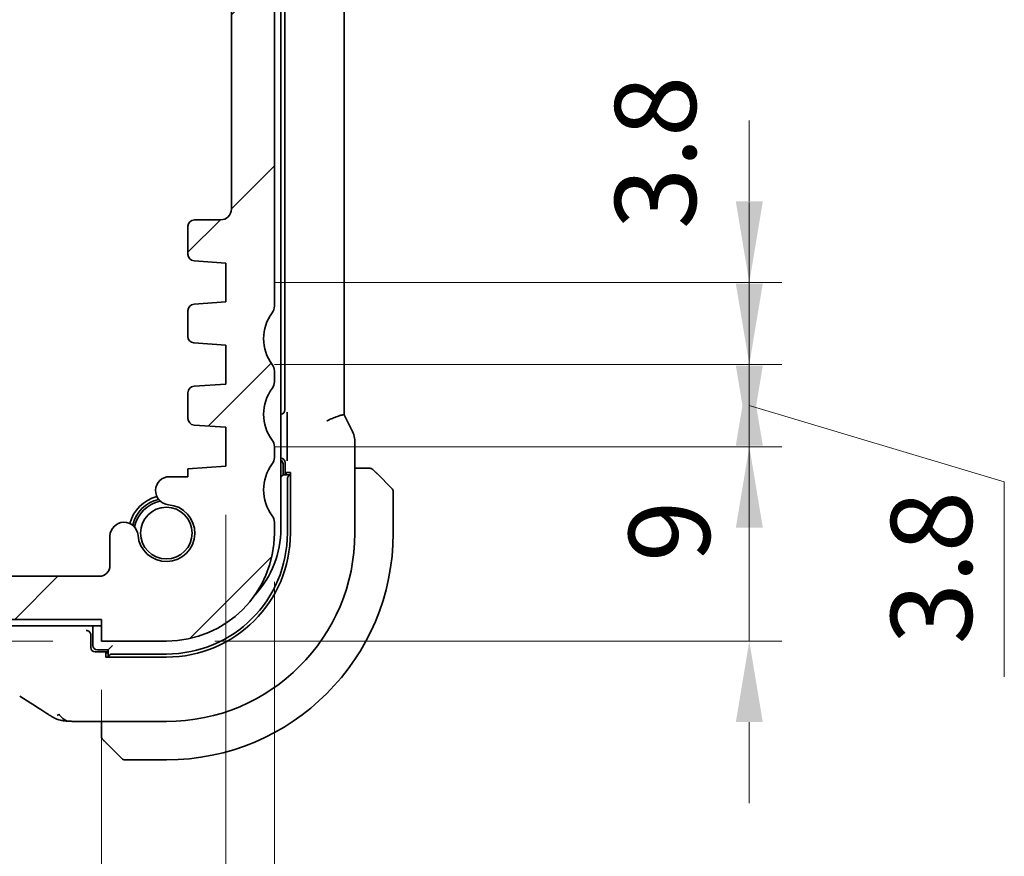
# Model space of a CAD drawing. Units: millimetres. Extents: x 22 to 2995, y 12 to 574.
# Drawn here: x 1009 to 1054, y 89 to 128 of the extents above; entities that cross this region are included whole.
import ezdxf

# ---------------------------------------------------------------- set-up
doc = ezdxf.new("R2010")
doc.units = ezdxf.units.MM
doc.header["$LTSCALE"] = 1.5
doc.layers.get('Defpoints').update_dxf_attribs({"lineweight": 25})
doc.layers.add('Dimension (ISO)', color=7, linetype='Continuous', lineweight=18)
doc.layers.add('Visible (ISO)', color=7, linetype='Continuous', lineweight=35)
doc.layers.add('Hatch (ISO)', color=1, linetype='Continuous', lineweight=18, true_color=0xff0000)
doc.styles.add('Note Text (TK)', font='MS PGothic.ttf')
doc.dimstyles.new('Default - Method 1b (TK)', dxfattribs={"dimscale": 1.5, "dimtxt": 2.5, "dimasz": 2.5, "dimexe": 1, "dimexo": 1.5, "dimgap": 1, "dimtad": 1, "dimtoh": 1, "dimrnd": 1e-08, "dimdsep": 46, "dimtxsty": 'Note Text (TK)', "dimcen": 0.09, "dimdle": 5, "dimclrd": 100, "dimclre": 100, "dimclrt": 7, "dimadec": 1, "dimazin": 1, "dimtfac": 1, "dimtmove": 0, "dimatfit": 3, "dimfxl": 0, "dimtolj": 1, "dimlwd": -1, "dimlwe": -1, "dimarcsym": 0})

# ---------------------------------------------------------------- blocks, each defined once
blk = doc.blocks.new('*D30')
at = {"layer": 'Defpoints', "color": 0, "transparency": 16777216}
for p in [(993.564, 100.418), (1012.637, 100.418), (1012.637, 99.418)]:
    blk.add_point(p, dxfattribs=at)
at = {"layer": 'Dimension (ISO)', "color": 100, "transparency": 16777216}
for p, q in [((993.564, 104.168), (993.564, 107.918)), ((1010.387, 100.418), (992.064, 100.418)), ((993.564, 99.418), (993.564, 100.418)), ((1010.387, 99.418), (992.064, 99.418)), ((993.564, 95.668), (993.564, 91.918))]:
    blk.add_line(p, q, dxfattribs=at)
for points in [[(992.939, 104.168), (994.189, 104.168), (993.564, 100.418)], [(992.939, 95.668), (994.189, 95.668), (993.564, 99.418)]]:
    blk.add_solid(points, dxfattribs=at)
at = {"layer": 'Dimension (ISO)', "color": 7, "transparency": 16777216, "insert": (990.031, 93.488), "char_height": 3.75, "attachment_point": 4, "rotation": 90, "style": 'Note Text (TK)'}
blk.add_mtext('\\A1;1', dxfattribs=at)
blk = doc.blocks.new('*D31')
at = {"layer": 'Defpoints', "color": 0, "transparency": 16777216}
for p in [(923.637, 99.418), (1012.637, 99.418), (923.637, 75.284)]:
    blk.add_point(p, dxfattribs=at)
at = {"layer": 'Dimension (ISO)', "color": 100, "transparency": 16777216}
for p, q in [((923.637, 97.168), (923.637, 73.784)), ((1012.637, 97.168), (1012.637, 73.784)), ((1008.887, 75.284), (927.387, 75.284))]:
    blk.add_line(p, q, dxfattribs=at)
for points in [[(927.387, 75.909), (927.387, 74.659), (923.637, 75.284)], [(1008.887, 75.909), (1008.887, 74.659), (1012.637, 75.284)]]:
    blk.add_solid(points, dxfattribs=at)
at = {"layer": 'Dimension (ISO)', "color": 7, "transparency": 16777216, "insert": (965.687, 78.659), "char_height": 3.75, "attachment_point": 4, "style": 'Note Text (TK)'}
blk.add_mtext('\\A1;89', dxfattribs=at)
blk = doc.blocks.new('*D32')
at = {"layer": 'Defpoints', "color": 0, "transparency": 16777216}
for p in [(917.887, 107.518), (1018.387, 107.518), (1018.387, 61.459)]:
    blk.add_point(p, dxfattribs=at)
at = {"layer": 'Dimension (ISO)', "color": 100, "transparency": 16777216}
for p, q in [((917.887, 105.268), (917.887, 59.959)), ((1018.387, 105.268), (1018.387, 59.959)), ((921.637, 61.459), (1014.637, 61.459))]:
    blk.add_line(p, q, dxfattribs=at)
for points in [[(921.637, 62.084), (921.637, 60.834), (917.887, 61.459)], [(1014.637, 62.084), (1014.637, 60.834), (1018.387, 61.459)]]:
    blk.add_solid(points, dxfattribs=at)
at = {"layer": 'Dimension (ISO)', "color": 7, "transparency": 16777216, "insert": (962.555, 64.834), "char_height": 3.75, "attachment_point": 4, "style": 'Note Text (TK)'}
blk.add_mtext('\\A1;100.5', dxfattribs=at)
blk = doc.blocks.new('*D33')
at = {"layer": 'Defpoints', "color": 0, "transparency": 16777216}
for p in [(915.637, 104.418), (1020.637, 104.418), (1020.637, 47.469)]:
    blk.add_point(p, dxfattribs=at)
at = {"layer": 'Dimension (ISO)', "color": 100, "transparency": 16777216}
for p, q in [((915.637, 102.168), (915.637, 45.969)), ((1020.637, 102.168), (1020.637, 45.969)), ((919.387, 47.469), (1016.887, 47.469))]:
    blk.add_line(p, q, dxfattribs=at)
for points in [[(919.387, 48.094), (919.387, 46.844), (915.637, 47.469)], [(1016.887, 48.094), (1016.887, 46.844), (1020.637, 47.469)]]:
    blk.add_solid(points, dxfattribs=at)
at = {"layer": 'Dimension (ISO)', "color": 7, "transparency": 16777216, "insert": (964.472, 50.844), "char_height": 3.75, "attachment_point": 4, "style": 'Note Text (TK)'}
blk.add_mtext('\\A1;105', dxfattribs=at)
blk = doc.blocks.new('*D39')
at = {"layer": 'Defpoints', "color": 0, "transparency": 16777216}
for p in [(1018.387, 116.018), (1042.614, 116.018), (1018.387, 112.218)]:
    blk.add_point(p, dxfattribs=at)
at = {"layer": 'Dimension (ISO)', "color": 100, "transparency": 16777216}
for p, q in [((1042.614, 119.768), (1042.614, 123.518)), ((1020.637, 116.018), (1044.114, 116.018)), ((1042.614, 112.218), (1042.614, 116.018)), ((1020.637, 112.218), (1044.114, 112.218)), ((1042.614, 108.468), (1042.614, 104.718))]:
    blk.add_line(p, q, dxfattribs=at)
for points in [[(1041.989, 119.768), (1043.239, 119.768), (1042.614, 116.018)], [(1041.989, 108.468), (1043.239, 108.468), (1042.614, 112.218)]]:
    blk.add_solid(points, dxfattribs=at)
at = {"layer": 'Dimension (ISO)', "color": 7, "transparency": 16777216, "insert": (1038.272, 118.488), "char_height": 3.75, "attachment_point": 4, "rotation": 90, "style": 'Note Text (TK)'}
blk.add_mtext('\\A1;3.8', dxfattribs=at)
blk = doc.blocks.new('*D40')
at = {"layer": 'Defpoints', "color": 0, "transparency": 16777216}
for p in [(1018.387, 112.218), (1018.387, 108.418), (1042.614, 108.418)]:
    blk.add_point(p, dxfattribs=at)
at = {"layer": 'Dimension (ISO)', "color": 100, "transparency": 16777216}
for p, q in [((1042.614, 115.968), (1042.614, 119.718)), ((1020.637, 112.218), (1044.114, 112.218)), ((1042.614, 112.218), (1042.614, 108.418)), ((1042.614, 112.218), (1042.614, 108.418)), ((1042.614, 110.318), (1054.414, 106.797)), ((1020.637, 108.418), (1044.114, 108.418)), ((1054.414, 106.797), (1054.414, 97.767)), ((1042.614, 104.668), (1042.614, 100.918))]:
    blk.add_line(p, q, dxfattribs=at)
for points in [[(1041.989, 115.968), (1043.239, 115.968), (1042.614, 112.218)], [(1041.989, 104.668), (1043.239, 104.668), (1042.614, 108.418)]]:
    blk.add_solid(points, dxfattribs=at)
at = {"layer": 'Dimension (ISO)', "color": 7, "transparency": 16777216, "insert": (1051.039, 99.267), "char_height": 3.75, "attachment_point": 4, "rotation": 90, "style": 'Note Text (TK)'}
blk.add_mtext('\\A1;3.8', dxfattribs=at)
blk = doc.blocks.new('*D41')
at = {"layer": 'Defpoints', "color": 0, "transparency": 16777216}
for p in [(1018.387, 108.418), (1015.637, 99.418), (1042.614, 99.418)]:
    blk.add_point(p, dxfattribs=at)
at = {"layer": 'Dimension (ISO)', "color": 100, "transparency": 16777216}
for p, q in [((1042.614, 112.168), (1042.614, 115.918)), ((1020.637, 108.418), (1044.114, 108.418)), ((1042.614, 108.418), (1042.614, 99.418)), ((1017.887, 99.418), (1044.114, 99.418)), ((1042.614, 95.668), (1042.614, 91.918))]:
    blk.add_line(p, q, dxfattribs=at)
for points in [[(1041.989, 112.168), (1043.239, 112.168), (1042.614, 108.418)], [(1041.989, 95.668), (1043.239, 95.668), (1042.614, 99.418)]]:
    blk.add_solid(points, dxfattribs=at)
at = {"layer": 'Dimension (ISO)', "color": 7, "transparency": 16777216, "insert": (1038.913, 103.079), "char_height": 3.75, "attachment_point": 4, "rotation": 90, "style": 'Note Text (TK)'}
blk.add_mtext('\\A1;9', dxfattribs=at)

msp = doc.modelspace()

# ---------------------------------------------------------------- hatches: boundary and pattern name
at = {"layer": 'Hatch (ISO)'}
h = msp.add_hatch(dxfattribs=at)
h.set_pattern_fill('ANSI31', color=256, scale=50.8, style=0)
h.set_pattern_definition([(45, (589.892, -4), (-4.49013, 4.49013), [])])
edge = h.paths.add_edge_path()
edge.add_ellipse((916.1371, 145.4183), major_axis=(-0.4, 0.3), ratio=1, start_angle=0, end_angle=36.8699)
edge.add_line((915.6371, 145.4183), (915.6371, 114.9183))
edge.add_ellipse((916.1371, 114.9183), major_axis=(-0.5, 0), ratio=1, start_angle=0, end_angle=36.8699)
edge.add_ellipse((914.1371, 113.4183), major_axis=(1.6, 1.2), ratio=1, start_angle=286.2602, end_angle=360, ccw=False)
edge.add_ellipse((916.1371, 111.9183), major_axis=(-0.4, 0.3), ratio=1, start_angle=0, end_angle=36.8699)
edge.add_line((915.6371, 111.9183), (915.6371, 111.4183))
edge.add_ellipse((916.1371, 111.4183), major_axis=(-0.5, 0), ratio=1, start_angle=0, end_angle=36.8699)
edge.add_ellipse((914.1371, 109.9183), major_axis=(1.6, 1.2), ratio=1, start_angle=286.2602, end_angle=360, ccw=False)
edge.add_ellipse((916.1371, 108.4183), major_axis=(-0.4, 0.3), ratio=1, start_angle=0, end_angle=36.8699)
edge.add_line((915.6371, 108.4183), (915.6371, 107.9183))
edge.add_ellipse((916.1371, 107.9183), major_axis=(-0.5, 0), ratio=1, start_angle=0, end_angle=36.8699)
edge.add_ellipse((914.1371, 106.4183), major_axis=(1.6, 1.2), ratio=1, start_angle=286.2602, end_angle=360, ccw=False)
edge.add_ellipse((916.1371, 104.9183), major_axis=(-0.4, 0.3), ratio=1, start_angle=0, end_angle=36.8699)
edge.add_line((915.6371, 104.9183), (915.6371, 104.4183))
edge.add_ellipse((920.6371, 104.4183), major_axis=(-5, 0), ratio=1, start_angle=0, end_angle=90)
edge.add_line((920.6371, 99.4183), (923.6371, 99.4183))
edge.add_line((923.6371, 99.4183), (923.6371, 100.4183))
edge.add_line((923.6371, 100.4183), (1012.6371, 100.4183))
edge.add_line((1012.6371, 100.4183), (1012.6371, 99.4183))
edge.add_line((1012.6371, 99.4183), (1015.6371, 99.4183))
edge.add_ellipse((1015.6371, 104.4183), major_axis=(0, -5), ratio=1, start_angle=0, end_angle=90)
edge.add_line((1020.6371, 104.4183), (1020.6371, 104.9183))
edge.add_ellipse((1020.1371, 104.9183), major_axis=(0.5, 0), ratio=1, start_angle=0, end_angle=36.8699)
edge.add_ellipse((1022.1371, 106.4183), major_axis=(-1.6, -1.2), ratio=1, start_angle=286.2602, end_angle=360, ccw=False)
edge.add_ellipse((1020.1371, 107.9183), major_axis=(0.4, -0.3), ratio=1, start_angle=0, end_angle=36.8699)
edge.add_line((1020.6371, 107.9183), (1020.6371, 108.4183))
edge.add_ellipse((1020.1371, 108.4183), major_axis=(0.5, 0), ratio=1, start_angle=0, end_angle=36.8699)
edge.add_ellipse((1022.1371, 109.9183), major_axis=(-1.6, -1.2), ratio=1, start_angle=286.2602, end_angle=360, ccw=False)
edge.add_ellipse((1020.1371, 111.4183), major_axis=(0.4, -0.3), ratio=1, start_angle=0, end_angle=36.8699)
edge.add_line((1020.6371, 111.4183), (1020.6371, 111.9183))
edge.add_ellipse((1020.1371, 111.9183), major_axis=(0.5, 0), ratio=1, start_angle=0, end_angle=36.8699)
edge.add_ellipse((1022.1371, 113.4183), major_axis=(-1.6, -1.2), ratio=1, start_angle=286.2602, end_angle=360, ccw=False)
edge.add_ellipse((1020.1371, 114.9183), major_axis=(0.4, -0.3), ratio=1, start_angle=0, end_angle=36.8699)
edge.add_line((1020.6371, 114.9183), (1020.6371, 145.4183))
edge.add_ellipse((1020.1371, 145.4183), major_axis=(0.5, 0), ratio=1, start_angle=0, end_angle=36.8699)
edge.add_ellipse((1022.1371, 146.9183), major_axis=(-1.6, -1.2), ratio=1, start_angle=323.13423, end_angle=360, ccw=False)
edge.add_line((1020.1371, 146.9182), (1020.1366, 146.9182))
edge.add_line((1020.1366, 146.9182), (1019.2371, 146.9182))
edge.add_ellipse((1019.2371, 146.6182), major_axis=(0, 0.3), ratio=1, start_angle=0, end_angle=12.342)
edge.add_ellipse((1019.2371, 146.6182), major_axis=(-0.0641, 0.2931), ratio=1, start_angle=0, end_angle=77.658)
edge.add_line((1018.9371, 146.6182), (1018.9371, 143.6682))
edge.add_ellipse((1018.6371, 143.6682), major_axis=(0.3, 0), ratio=1, start_angle=270, end_angle=360, ccw=False)
edge.add_line((1018.6371, 143.3682), (1017.2371, 143.3682))
edge.add_ellipse((1017.2371, 143.6682), major_axis=(0, -0.3), ratio=1, start_angle=270, end_angle=360, ccw=False)
edge.add_line((1016.9371, 143.6682), (1016.9371, 146.6182))
edge.add_ellipse((1016.6371, 146.6182), major_axis=(0.3, 0), ratio=1, start_angle=0, end_angle=77.8177)
edge.add_ellipse((1016.6371, 146.6182), major_axis=(0.0633, 0.2932), ratio=1, start_angle=0, end_angle=12.1823)
edge.add_line((1016.6371, 146.9182), (1015.7371, 146.9182))
edge.add_ellipse((1015.7371, 146.6182), major_axis=(0, 0.3), ratio=1, start_angle=0, end_angle=8.6116)
edge.add_ellipse((1015.7371, 146.6182), major_axis=(-0.0449, 0.2966), ratio=1, start_angle=0, end_angle=81.3884)
edge.add_line((1015.4371, 146.6182), (1015.4371, 142.9182))
edge.add_ellipse((1016.4371, 142.9182), major_axis=(-1, 0), ratio=1, start_angle=0, end_angle=90)
edge.add_line((1016.4371, 141.9182), (1018.1371, 141.9182))
edge.add_ellipse((1018.1371, 141.4182), major_axis=(0, 0.5), ratio=1, start_angle=270.01652, end_angle=360, ccw=False)
edge.add_line((1018.6371, 141.4183), (1018.6498, 119.4186))
edge.add_ellipse((1018.1498, 119.4183), major_axis=(0.5, 0.0003), ratio=1, start_angle=269.969, end_angle=360, ccw=False)
edge.add_line((1018.1498, 118.9183), (1016.9371, 118.9183))
edge.add_ellipse((1016.9371, 118.6183), major_axis=(0, 0.3), ratio=1, start_angle=0, end_angle=90)
edge.add_line((1016.6371, 118.6183), (1016.6371, 117.3205))
edge.add_ellipse((1016.9371, 117.3205), major_axis=(-0.3, 0), ratio=1, start_angle=0, end_angle=86)
edge.add_line((1016.9162, 117.0212), (1018.3871, 116.9183))
edge.add_line((1018.3871, 116.9183), (1018.3871, 115.1183))
edge.add_line((1018.3871, 115.1183), (1016.9164, 115.0155))
edge.add_ellipse((1016.9374, 114.7162), major_axis=(-0.0209, 0.2993), ratio=1, start_angle=0, end_angle=85.47283)
edge.add_line((1016.6374, 114.719), (1016.6265, 113.524))
edge.add_ellipse((1016.9264, 113.5212), major_axis=(-0.3, 0.0028), ratio=1, start_angle=0, end_angle=86.52717)
edge.add_line((1016.9055, 113.2219), (1018.3871, 113.1183))
edge.add_line((1018.3871, 113.1183), (1018.3871, 111.3183))
edge.add_line((1018.3871, 111.3183), (1016.9162, 111.2155))
edge.add_ellipse((1016.9371, 110.9162), major_axis=(-0.0209, 0.2993), ratio=1, start_angle=0, end_angle=86)
edge.add_line((1016.6371, 110.9162), (1016.6371, 109.7205))
edge.add_ellipse((1016.9371, 109.7205), major_axis=(-0.3, 0), ratio=1, start_angle=0, end_angle=86)
edge.add_line((1016.9162, 109.4212), (1018.3871, 109.3183))
edge.add_line((1018.3871, 109.3183), (1018.3871, 107.5183))
edge.add_line((1018.3871, 107.5183), (1016.6371, 107.396))
edge.add_line((1016.6371, 107.396), (1016.6371, 107.0278))
edge.add_line((1016.6371, 107.0278), (1015.785, 107.0278))
edge.add_ellipse((1015.785, 106.3778), major_axis=(0, 0.65), ratio=1, start_angle=0, end_angle=175.68334)
edge.add_ellipse((1015.6371, 104.4183), major_axis=(0.099, 1.3113), ratio=1, start_angle=98.63332, end_angle=360, ccw=False)
edge.add_ellipse((1013.6777, 104.2704), major_axis=(0.6482, 0.0489), ratio=1, start_angle=0, end_angle=174.7814)
edge.add_line((1013.0278, 104.2807), (1013.0278, 102.9183))
edge.add_ellipse((1012.5278, 102.9183), major_axis=(0.5, 0), ratio=1, start_angle=270.00041, end_angle=360, ccw=False)
edge.add_line((1012.5278, 102.4183), (923.7429, 102.4177))
edge.add_ellipse((923.7429, 102.9177), major_axis=(0, -0.5), ratio=1, start_angle=270, end_angle=360, ccw=False)
edge.add_line((923.2429, 102.9177), (923.2429, 104.2807))
edge.add_ellipse((922.5929, 104.2704), major_axis=(0.6499, 0.0102), ratio=1, start_angle=0, end_angle=174.7814)
edge.add_ellipse((920.6335, 104.4183), major_axis=(1.3113, -0.099), ratio=1, start_angle=98.63332, end_angle=360, ccw=False)
edge.add_ellipse((920.4856, 106.3778), major_axis=(0.0489, -0.6482), ratio=1, start_angle=0, end_angle=175.68334)
edge.add_line((920.4856, 107.0278), (919.6335, 107.0278))
edge.add_line((919.6335, 107.0278), (919.6335, 107.3962))
edge.add_line((919.6335, 107.3962), (917.8871, 107.5183))
edge.add_line((917.8871, 107.5183), (917.8871, 109.3183))
edge.add_line((917.8871, 109.3183), (919.358, 109.4212))
edge.add_ellipse((919.3371, 109.7205), major_axis=(0.0209, -0.2993), ratio=1, start_angle=0, end_angle=86)
edge.add_line((919.6371, 109.7205), (919.6371, 110.9162))
edge.add_ellipse((919.3371, 110.9162), major_axis=(0.3, 0), ratio=1, start_angle=0, end_angle=86)
edge.add_line((919.358, 111.2155), (917.8871, 111.3183))
edge.add_line((917.8871, 111.3183), (917.8871, 113.1183))
edge.add_line((917.8871, 113.1183), (919.3687, 113.2219))
edge.add_ellipse((919.3478, 113.5212), major_axis=(0.0209, -0.2993), ratio=1, start_angle=0, end_angle=86.52717)
edge.add_line((919.6478, 113.524), (919.6368, 114.719))
edge.add_ellipse((919.3369, 114.7162), major_axis=(0.3, 0.0028), ratio=1, start_angle=0, end_angle=85.47283)
edge.add_line((919.3578, 115.0155), (917.8871, 115.1183))
edge.add_line((917.8871, 115.1183), (917.8871, 116.9183))
edge.add_line((917.8871, 116.9183), (919.358, 117.0212))
edge.add_ellipse((919.3371, 117.3205), major_axis=(0.0209, -0.2993), ratio=1, start_angle=0, end_angle=86)
edge.add_line((919.6371, 117.3205), (919.6371, 118.6183))
edge.add_ellipse((919.3371, 118.6183), major_axis=(0.3, 0), ratio=1, start_angle=0, end_angle=90)
edge.add_line((919.3371, 118.9183), (918.1371, 118.9183))
edge.add_ellipse((918.1371, 119.4183), major_axis=(0, -0.5), ratio=1, start_angle=270, end_angle=360, ccw=False)
edge.add_line((917.6371, 119.4183), (917.6371, 141.4183))
edge.add_ellipse((918.1371, 141.4183), major_axis=(-0.5, 0), ratio=1, start_angle=270, end_angle=360, ccw=False)
edge.add_line((918.1371, 141.9183), (919.8371, 141.9183))
edge.add_ellipse((919.8371, 142.9183), major_axis=(0, -1), ratio=1, start_angle=0, end_angle=90)
edge.add_line((920.8371, 142.9183), (920.8371, 146.6183))
edge.add_ellipse((920.5371, 146.6183), major_axis=(0.3, 0), ratio=1, start_angle=0, end_angle=90)
edge.add_line((920.5371, 146.9183), (919.6371, 146.9183))
edge.add_ellipse((919.6371, 146.6183), major_axis=(0, 0.3), ratio=1, start_angle=0, end_angle=90)
edge.add_line((919.3371, 146.6183), (919.3371, 143.6683))
edge.add_ellipse((919.0371, 143.6683), major_axis=(0.3, 0), ratio=1, start_angle=270, end_angle=360, ccw=False)
edge.add_line((919.0371, 143.3683), (917.6371, 143.3683))
edge.add_ellipse((917.6371, 143.6683), major_axis=(0, -0.3), ratio=1, start_angle=270, end_angle=360, ccw=False)
edge.add_line((917.3371, 143.6683), (917.3371, 146.6183))
edge.add_ellipse((917.0371, 146.6183), major_axis=(0.3, 0), ratio=1, start_angle=0, end_angle=90)
edge.add_line((917.0371, 146.9183), (916.1371, 146.9183))
edge.add_ellipse((914.1371, 146.9183), major_axis=(2, 0), ratio=1, start_angle=323.1301, end_angle=360, ccw=False)

# ---------------------------------------------------------------- linework, layer by layer
at = {"layer": 'Visible (ISO)'}
for p, q in [((1020.9371, 104.6183), (1020.9371, 154.2183)), ((1021.1231, 148.7185), (1021.1231, 110.1182)), ((1023.8587, 148.9284), (1023.8587, 109.9082)), ((1020.6371, 114.9183), (1020.6371, 145.4183)), ((1018.6371, 141.4183), (1018.6498, 119.4186)), ((1016.6371, 118.6183), (1016.6371, 117.3205)), ((1018.1498, 118.9183), (1016.9371, 118.9183)), ((1016.9162, 117.0212), (1018.3871, 116.9183)), ((1018.3871, 116.9183), (1018.3871, 115.1183)), ((1018.3871, 115.1183), (1016.9164, 115.0155)), ((1016.6374, 114.719), (1016.6265, 113.524)), ((1016.9055, 113.2219), (1018.3871, 113.1183)), ((1018.3871, 113.1183), (1018.3871, 111.3183)), ((1020.6371, 111.4183), (1020.6371, 111.9183)), ((1018.3871, 111.3183), (1016.9162, 111.2155)), ((1016.6371, 110.9162), (1016.6371, 109.7205)), ((1024.2531, 109.1227), (1023.884, 109.861)), ((1016.9162, 109.4212), (1018.3871, 109.3183)), ((1021.2279, 109.6781), (1021.2279, 108.1062)), ((1018.3871, 109.3183), (1018.3871, 107.5183)), ((1024.3587, 104.4183), (1024.3587, 108.6756)), ((1020.6371, 107.9183), (1020.6371, 108.4183)), ((1020.9371, 107.8799), (1020.9372, 107.8799)), ((1021.0371, 107.1183), (1021.0371, 107.6183)), ((1021.1371, 107.68), (1021.1371, 107.1183)), ((1018.3871, 107.5183), (1016.6371, 107.396)), ((1016.6371, 107.396), (1016.6371, 107.0278)), ((1020.9371, 107.0183), (1021.0371, 107.1183)), ((1021.3781, 107.1183), (1021.0371, 107.1183)), ((1021.1755, 107.1183), (1021.1755, 107.2183)), ((1021.1755, 107.2183), (1021.3781, 107.2183)), ((1021.3781, 107.2183), (1021.3781, 104.4183)), ((1024.8827, 107.4183), (1024.3587, 107.4183)), ((1025.3848, 107.1706), (1026.0785, 106.4769)), ((1016.6371, 107.0278), (1015.785, 107.0278)), ((1021.2371, 106.9183), (1021.2371, 104.4183)), ((1026.1371, 104.4183), (1026.1371, 106.3355)), ((1020.6371, 104.4183), (1020.6371, 104.9183)), ((1013.0278, 104.2807), (1013.0278, 102.9183)), ((1012.5278, 102.4183), (923.7429, 102.4177)), ((923.6371, 100.4183), (1012.6371, 100.4183)), ((1012.6371, 100.4183), (1012.6371, 99.4183)), ((923.6371, 100.1183), (1012.6371, 100.1183)), ((1012.2371, 100.1183), (1012.2371, 99.2183)), ((1012.1371, 99.1182), (1012.1371, 99.7045)), ((1012.6371, 99.4183), (1015.6371, 99.4183)), ((1012.9371, 98.9183), (1012.337, 98.9183)), ((1012.4371, 99.0183), (1012.9371, 99.0183)), ((1012.8371, 98.6774), (1012.8371, 98.8799)), ((1012.8371, 98.8799), (1012.9371, 98.8799)), ((1012.9371, 99.0183), (1013.1371, 99.2183)), ((1012.9371, 99.0183), (1012.9371, 98.6774)), ((1015.6371, 98.6774), (1012.8371, 98.6774)), ((1015.6371, 98.8183), (1013.1371, 98.8183)), ((1011.8812, 95.6968), (1015.6371, 95.6968)), ((1012.6371, 95.6968), (1012.6371, 95.1727)), ((1013.5785, 93.9769), (1012.8848, 94.6706)), ((1013.7199, 93.9183), (1015.6371, 93.9183))]:
    msp.add_line(p, q, dxfattribs=at)
msp.add_circle((1015.6371, 104.4183), 1.1933, dxfattribs=at)
for centre, radius, start, end in [((1018.1498, 119.4183), 0.5, 270, 0.031), ((1016.9371, 118.6183), 0.3, 90, 180), ((1016.9371, 117.3205), 0.3, 180, 266), ((1016.9374, 114.7162), 0.3, 94, 179.47283), ((1020.1371, 114.9183), 0.5, 323.1301, 0), ((1022.1371, 113.4183), 2, 143.1301, 216.8699), ((1016.9264, 113.5212), 0.3, 179.47283, 266), ((1020.1371, 111.9183), 0.5, 0, 36.8699), ((1016.9371, 110.9162), 0.3, 94, 180), ((1020.1371, 111.4183), 0.5, 323.1301, 0), ((1022.1371, 109.9183), 2, 143.1301, 216.8699), ((1016.9371, 109.7205), 0.3, 180, 266), ((1020.1371, 108.4183), 0.5, 0, 36.8699), ((1022.1371, 106.4183), 2, 143.1301, 216.8699), ((1020.1371, 107.9183), 0.5, 323.1301, 0), ((1020.8371, 107.6183), 0.2, 0, 60.00001), ((1025.0543, 107.2183), 0.2, 67.5, 90), ((1025.0543, 107.2183), 0.2, 45, 67.42191), ((1015.785, 106.3778), 0.65, 90, 265.68334), ((1025.9371, 106.3355), 0.2, 0, 45), ((1015.6371, 104.4183), 1.75, 104.7237, 165.2763), ((1015.6371, 104.4183), 1.6, 103.13015, 166.86985), ((1015.6371, 104.4183), 1.5, 100.88509, 169.11491), ((1015.6371, 104.4183), 1.315, 184.31666, 85.68334), ((1013.6777, 104.2704), 0.65, 4.31666, 179.09806), ((1020.1371, 104.9183), 0.5, 0, 36.8699), ((1015.6371, 104.4183), 5, 270, 0), ((1015.6371, 104.4183), 5.741, 270, 0), ((1015.6371, 104.4183), 8.7216, 270, 0), ((1015.6371, 104.4183), 5.6, 270, 0), ((1015.6371, 104.4183), 10.5, 270, 0), ((1016.4371, 104.6183), 4.5, 317.29356, 0), ((1012.5278, 102.9183), 0.5, 270.00041, 0), ((1012.4371, 99.2183), 0.2, 180, 270), ((1012.8371, 95.0012), 0.2, 180, 202.5), ((1012.8371, 95.0012), 0.2, 202.5, 225), ((1013.7199, 94.1183), 0.2, 225, 270)]:
    msp.add_arc(centre, radius, start, end, dxfattribs=at)
for centre, major_axis, ratio, start_param, end_param in [((1020.923, 110.1185), (0.1416, -0.1416), 0.9987828, 5.5676445, 7.0679745), ((1020.937, 107.6798), (0.1416, 0.1416), 0.9987828, 5.4983961, 7.0679745), ((1021.4302, 106.9183), (0, 0.2), 0.9656888, 0.2735934, 1.5707963), ((1011.937, 99.7042), (0.1416, 0.1416), 0.9987828, 5.4983961, 5.7987937), ((1012.3372, 99.1185), (-0.1416, -0.1416), 0.9987828, 5.4983961, 7.0679745), ((1013.1371, 98.6252), (-0.2, 0), 0.9656888, 4.712389, 6.009592)]:
    msp.add_ellipse(centre, major_axis=major_axis, ratio=ratio, start_param=start_param, end_param=end_param, dxfattribs=at)
for points, knots in [([(1021.2212, 110.0202), (1021.2212, 110.0198), (1021.2212, 110.0195), (1021.2228, 109.9746), (1021.2244, 109.9282), (1021.2263, 109.845), (1021.2272, 109.7997), (1021.2278, 109.7229), (1021.2279, 109.7006), (1021.2279, 109.6783)], [-0.000146811, -0.000146811, -0.000146811, -0.000146811, 0, 0, 0.018978025, 0.018978025, 0.028557886, 0.028557886, 0.032345129, 0.032345129, 0.032345129, 0.032345129]), ([(1023.0587, 109.6014), (1023.059, 109.6016), (1023.0593, 109.6019), (1023.0922, 109.6235), (1023.1295, 109.644), (1023.234, 109.6946), (1023.3038, 109.723), (1023.4573, 109.7819), (1023.5341, 109.8095), (1023.6983, 109.8654), (1023.7513, 109.8789), (1023.8079, 109.8939), (1023.8284, 109.8992), (1023.853, 109.9062), (1023.8587, 109.9081), (1023.8587, 109.9082)], [-0.093874317, -0.093874317, -0.093874317, -0.093874317, -0.093792655, -0.093792655, -0.085645928, -0.085645928, -0.073177004, -0.073177004, -0.05900821, -0.05900821, -0.038549665, -0.038549665, -0.019396924, -0.019396924, -0.002708418, -0.002708418, -0.002708418, -0.002708418]), ([(1024.2531, 109.1227), (1024.3007, 109.0276), (1024.3331, 108.9234), (1024.3552, 108.771), (1024.3586, 108.7232), (1024.3586, 108.6756)], [0, 0, 0, 0, 0.031909936, 0.031909936, 0.046206548, 0.046206548, 0.046206548, 0.046206548]), ([(1021.2279, 108.106), (1021.2279, 108.0836), (1021.2278, 108.0613), (1021.2272, 107.9846), (1021.2263, 107.9393), (1021.2244, 107.8561), (1021.2228, 107.8097), (1021.2212, 107.7648), (1021.2212, 107.7644), (1021.2212, 107.7641)], [0, 0, 0, 0, 0.006700549, 0.006700549, 0.023647987, 0.023647987, 0.057212743, 0.057212743, 0.057472441, 0.057472441, 0.057472441, 0.057472441]), ([(1025.0094, 107.4183), (1025.0036, 107.4183), (1024.9973, 107.4183), (1024.9906, 107.4183), (1024.9839, 107.4183), (1024.9769, 107.4183), (1024.9696, 107.4183), (1024.9624, 107.4183), (1024.9551, 107.4183), (1024.9477, 107.4183), (1024.9403, 107.4183), (1024.933, 107.4183), (1024.9256, 107.4183), (1024.9239, 107.4183), (1024.9223, 107.4183), (1024.9207, 107.4183), (1024.915, 107.4183), (1024.9092, 107.4183), (1024.9036, 107.4183), (1024.8965, 107.4183), (1024.8895, 107.4183), (1024.8827, 107.4183)], [0.5, 0.5, 0.5, 0.5, 0.58502424, 0.58502424, 0.58502424, 0.66947181, 0.66947181, 0.66947181, 0.75324782, 0.75324782, 0.75324782, 0.83626522, 0.83626522, 0.83626522, 0.85443497, 0.85443497, 0.85443497, 0.91835525, 0.91835525, 0.91835525, 1, 1, 1, 1]), ([(1025.0543, 107.4183), (1025.0543, 107.4183), (1025.0543, 107.4183), (1025.054, 107.4183), (1025.0538, 107.4183), (1025.0533, 107.4183), (1025.0525, 107.4183), (1025.0517, 107.4183), (1025.0506, 107.4183), (1025.049, 107.4183), (1025.0474, 107.4183), (1025.0455, 107.4183), (1025.043, 107.4183), (1025.0406, 107.4183), (1025.0377, 107.4183), (1025.0344, 107.4183), (1025.0311, 107.4183), (1025.0273, 107.4183), (1025.0232, 107.4183), (1025.0189, 107.4183), (1025.0143, 107.4183), (1025.0094, 107.4183)], [0, 0, 0, 0, 0.07187067, 0.07187067, 0.07187067, 0.14250295, 0.14250295, 0.14250295, 0.21256871, 0.21256871, 0.21256871, 0.28268769, 0.28268769, 0.28268769, 0.35348445, 0.35348445, 0.35348445, 0.42564648, 0.42564648, 0.42564648, 0.5, 0.5, 0.5, 0.5]), ([(1025.2492, 107.3062), (1025.2436, 107.3118), (1025.2382, 107.3172), (1025.2332, 107.3222), (1025.2282, 107.3272), (1025.2236, 107.3318), (1025.2196, 107.3359), (1025.2155, 107.34), (1025.2119, 107.3435), (1025.2089, 107.3465), (1025.2059, 107.3495), (1025.2035, 107.3519), (1025.2017, 107.3537), (1025.2, 107.3554), (1025.1988, 107.3566), (1025.1979, 107.3575), (1025.1968, 107.3586), (1025.1962, 107.3592), (1025.1959, 107.3595), (1025.1957, 107.3598), (1025.1957, 107.3598), (1025.1957, 107.3597)], [0.5, 0.5, 0.5, 0.5, 0.57172447, 0.57172447, 0.57172447, 0.6426242, 0.6426242, 0.6426242, 0.71336021, 0.71336021, 0.71336021, 0.78457822, 0.78457822, 0.78457822, 0.85049403, 0.85049403, 0.85049403, 0.92879556, 0.92879556, 0.92879556, 1, 1, 1, 1]), ([(1025.3848, 107.1706), (1025.3792, 107.1762), (1025.3735, 107.1819), (1025.3676, 107.1879), (1025.3616, 107.1938), (1025.3553, 107.2001), (1025.3488, 107.2066), (1025.3422, 107.2132), (1025.3354, 107.22), (1025.3284, 107.227), (1025.3214, 107.234), (1025.3143, 107.2411), (1025.3072, 107.2482), (1025.3002, 107.2552), (1025.2932, 107.2622), (1025.2865, 107.2689), (1025.2797, 107.2757), (1025.2733, 107.2822), (1025.2671, 107.2884), (1025.2608, 107.2946), (1025.2549, 107.3005), (1025.2492, 107.3062)], [0, 0, 0, 0, 0.071275, 0.071275, 0.071275, 0.14246065, 0.14246065, 0.14246065, 0.21364074, 0.21364074, 0.21364074, 0.28489899, 0.28489899, 0.28489899, 0.35632005, 0.35632005, 0.35632005, 0.42799051, 0.42799051, 0.42799051, 0.5, 0.5, 0.5, 0.5]), ([(1011.9435, 99.9106), (1011.9413, 99.9107), (1011.9391, 99.9108), (1011.9351, 99.9109), (1011.9333, 99.911), (1011.9312, 99.9111), (1011.9308, 99.9111), (1011.9305, 99.9111)], [0.0000091601, 0.0000091601, 0.0000091601, 0.0000091601, 0.0009287395, 0.0009287395, 0.0017010384, 0.0017010384, 0.0018477854, 0.0018477854, 0.0018477854, 0.0018477854]), ([(1012.1281, 99.7639), (1012.1243, 99.7762), (1012.1193, 99.788), (1012.1038, 99.8176), (1012.092, 99.8336), (1012.0658, 99.861), (1012.0482, 99.8755), (1012.0082, 99.8971), (1011.9901, 99.9033), (1011.9598, 99.9097), (1011.9496, 99.9104), (1011.9435, 99.9106)], [-0.016044335, -0.016044335, -0.016044335, -0.016044335, -0.013702208, -0.013702208, -0.009853259, -0.009853259, -0.005917518, -0.005917518, -0.002567594, -0.002567594, -0.000009762, -0.000009762, -0.000009762, -0.000009762]), ([(1010.3252, 95.933), (1010.3018, 95.9466), (1010.2771, 95.9613), (1010.2309, 95.9891), (1010.2087, 96.0028), (1010.1696, 96.0272), (1010.152, 96.0385), (1010.1246, 96.0563), (1010.1135, 96.0636), (1010.1031, 96.0705)], [0, 0, 0, 0, 0.008401996, 0.008401996, 0.016240873, 0.016240873, 0.023582654, 0.023582654, 0.029473992, 0.029473992, 0.029473992, 0.029473992]), ([(1010.6655, 95.7742), (1010.6359, 95.7829), (1010.6029, 95.7938), (1010.5593, 95.8111), (1010.5502, 95.8148), (1010.5293, 95.8237), (1010.5169, 95.8292), (1010.495, 95.8396), (1010.485, 95.8445), (1010.4523, 95.8611), (1010.4319, 95.8723), (1010.393, 95.894), (1010.3739, 95.9048), (1010.3446, 95.9217), (1010.3349, 95.9273), (1010.3252, 95.933)], [0, 0, 0, 0, 0.012153302, 0.012153302, 0.01529585, 0.01529585, 0.019232945, 0.019232945, 0.022604382, 0.022604382, 0.030489875, 0.030489875, 0.037892418, 0.037892418, 0.041413087, 0.041413087, 0.041413087, 0.041413087]), ([(1011.1195, 95.7099), (1011.0397, 95.7141), (1010.9765, 95.7191), (1010.8897, 95.7276), (1010.861, 95.7307), (1010.821, 95.7371), (1010.809, 95.7393), (1010.7651, 95.7478), (1010.7146, 95.759), (1010.6655, 95.7742)], [0.0000334, 0.0000334, 0.0000334, 0.0000334, 0.039477283, 0.039477283, 0.056855299, 0.056855299, 0.065560255, 0.065560255, 0.087579874, 0.087579874, 0.087579874, 0.087579874]), ([(1010.6661, 96.0293), (1010.7019, 95.9844), (1010.7785, 95.9019), (1010.9153, 95.7725), (1011.0471, 95.7137), (1011.1195, 95.7099)], [0, 0, 0, 0, 0.33333333, 0.66666667, 0.95506783, 0.95506783, 0.95506783, 0.95506783]), ([(1011.8812, 95.6968), (1011.7534, 95.6968), (1011.6213, 95.6969), (1011.4411, 95.6993), (1011.3842, 95.7004), (1011.2635, 95.7036), (1011.2021, 95.7058), (1011.1388, 95.7089), (1011.129, 95.7094), (1011.1195, 95.7099)], [0, 0, 0, 0, 0.038342317, 0.038342317, 0.057105064, 0.057105064, 0.082344229, 0.082344229, 0.087106865, 0.087106865, 0.087106865, 0.087106865]), ([(1012.6371, 95.1727), (1012.6371, 95.1647), (1012.6371, 95.1565), (1012.6371, 95.1478), (1012.6371, 95.1393), (1012.6371, 95.1304), (1012.6371, 95.1213), (1012.6371, 95.1123), (1012.6371, 95.1031), (1012.6371, 95.0943), (1012.6371, 95.0854), (1012.6371, 95.0768), (1012.6371, 95.0689), (1012.6371, 95.0607), (1012.6371, 95.0531), (1012.6371, 95.0464)], [0, 0, 0, 0, 0.10026775, 0.10026775, 0.10026775, 0.19847065, 0.19847065, 0.19847065, 0.29651622, 0.29651622, 0.29651622, 0.39628078, 0.39628078, 0.39628078, 0.5, 0.5, 0.5, 0.5]), ([(1012.6371, 95.0464), (1012.6371, 95.0349), (1012.6371, 95.025), (1012.6371, 95.0178), (1012.6371, 95.0107), (1012.6371, 95.0061), (1012.6371, 95.0037), (1012.6371, 95.0034), (1012.6371, 95.0031), (1012.6371, 95.0029), (1012.6371, 95.0013), (1012.6371, 95.0012), (1012.6371, 95.0012)], [0.5, 0.5, 0.5, 0.5, 0.6699894, 0.6699894, 0.6699894, 0.83656608, 0.83656608, 0.83656608, 0.85622576, 0.85622576, 0.85622576, 1, 1, 1, 1]), ([(1012.6957, 94.8597), (1012.6957, 94.8597), (1012.6958, 94.8596), (1012.6987, 94.8568), (1012.7015, 94.8539), (1012.7071, 94.8483), (1012.7154, 94.84), (1012.7243, 94.8311), (1012.7362, 94.8192), (1012.7488, 94.8067)], [0, 0, 0, 0, 0.16464555, 0.16464555, 0.16464555, 0.3268563, 0.3268563, 0.3268563, 0.5, 0.5, 0.5, 0.5]), ([(1012.7488, 94.8067), (1012.7567, 94.7987), (1012.7654, 94.79), (1012.7747, 94.7807), (1012.7838, 94.7716), (1012.7935, 94.7619), (1012.8037, 94.7518), (1012.8132, 94.7422), (1012.8228, 94.7326), (1012.8322, 94.7233), (1012.8417, 94.7138), (1012.8509, 94.7045), (1012.8597, 94.6957), (1012.8685, 94.6869), (1012.8769, 94.6785), (1012.8848, 94.6706)], [0.5, 0.5, 0.5, 0.5, 0.60524772, 0.60524772, 0.60524772, 0.707891, 0.707891, 0.707891, 0.80414857, 0.80414857, 0.80414857, 0.90207429, 0.90207429, 0.90207429, 1, 1, 1, 1])]:
    msp.add_open_spline(points, degree=3, knots=knots, dxfattribs=at)
for points in [[(1023.8587, 109.9082), (1023.8675, 109.8927), (1023.876, 109.877), (1023.884, 109.861)], [(1010.1036, 96.0702), (1009.7491, 96.3028), (1009.3186, 96.5785), (1008.8496, 96.8739)], [(1010.6661, 96.0293), (1010.6396, 96.0078), (1010.6147, 95.9899), (1010.5891, 95.9754)]]:
    msp.add_open_spline(points, degree=3, dxfattribs=at)

# ---------------------------------------------------------------- dimensions: what is measured, and where the dimension line sits
at = {"layer": 'Dimension (ISO)', "color": 100, "true_color": 0x00ff3f}
for base, p1, p2, angle, override, picture, middle in [((1042.6142, 116.0183), (1018.3871, 112.2183), (1018.3871, 116.0183), 90, {"dimtoh": 0, "dimtmove": 2, "dimatfit": 1}, '*D39', (1038.2719, 121.5031)), ((1042.6142, 108.4183), (1018.3871, 112.2183), (1018.3871, 108.4183), 90, {"dimtoh": 0, "dimtmove": 1, "dimatfit": 1}, '*D40', (1054.4143, 105.2966)), ((1042.6142, 99.4183), (1018.3871, 108.4183), (1015.6371, 99.4183), 90, {"dimtoh": 0, "dimtmove": 2, "dimatfit": 1}, '*D41', (1038.9127, 104.1444)), ((993.5636, 100.4183), (1012.6371, 99.4183), (1012.6371, 100.4183), 90, {"dimtoh": 0, "dimtmove": 2, "dimatfit": 1}, '*D30', (990.0313, 94.0523)), ((1018.3871, 61.4594), (917.8871, 107.5183), (1018.3871, 107.5183), 180, {"dimtoh": 0, "dimdec": 2, "dimtp": 0, "dimtm": 0, "dimtdec": 2, "dimtofl": 0, "dimatfit": 1}, '*D32', (968.1371, 61.4594)), ((1020.6371, 47.469), (915.6371, 104.4183), (1020.6371, 104.4183), 180, {"dimtoh": 0, "dimdec": 2, "dimtp": 0, "dimtm": 0, "dimtdec": 2, "dimtofl": 0, "dimatfit": 1}, '*D33', (968.1371, 47.469)), ((923.6371, 75.2843), (1012.6371, 99.4183), (923.6371, 99.4183), 180, {"dimtoh": 0, "dimdec": 2, "dimtp": 0, "dimtm": 0, "dimtdec": 2, "dimtofl": 0, "dimatfit": 1}, '*D31', (968.1371, 75.2843))]:
    dim = msp.add_linear_dim(base=base, p1=p1, p2=p2, angle=angle, dimstyle='Default - Method 1b (TK)', override=override, dxfattribs=at)
    dim.commit()
    dim.dimension.update_dxf_attribs({"geometry": picture, "text_midpoint": middle, "dimtype": 160})

doc.saveas('drawing.dxf')
